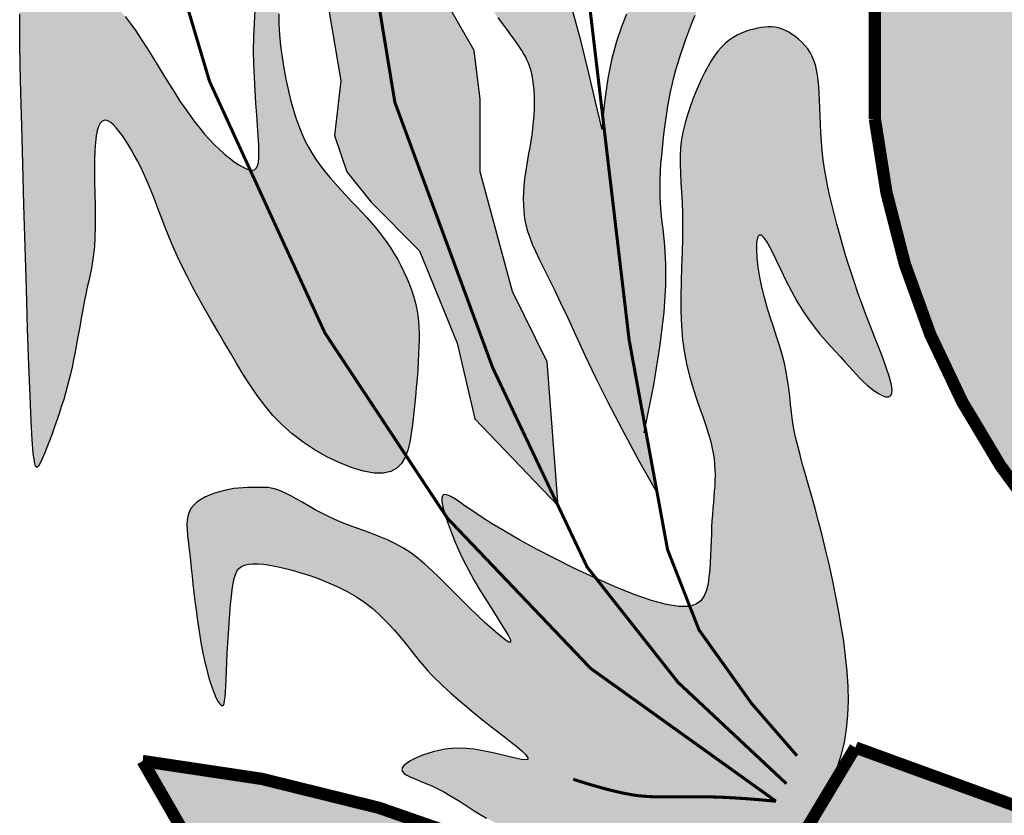
# Model space of a CAD drawing. Extents: x -100 to 5400, y -6673 to 2192.
# Drawn here: x 4602 to 4634, y -6062 to -6036 of the extents above; entities that cross this region are included whole.
import ezdxf

# ---------------------------------------------------------------- set-up
doc = ezdxf.new("R2010")
doc.units = 0
doc.header["$LTSCALE"] = 18
doc.header["$MEASUREMENT"] = 0
for name, color, linetype in [('CARIMBO TEXTO PROJ. LINHA VERDE', 255, 'Continuous'), ('LOGO CURITIBA', 255, 'Continuous'), ('TITULO', 130, 'Continuous')]:
    doc.layers.add(name, color=color, linetype=linetype)

# ---------------------------------------------------------------- blocks, each defined once
blk = doc.blocks.new('LOGO CURITIBA')
at = {"layer": 'LOGO CURITIBA'}
h = blk.add_hatch(color=10, dxfattribs=at)
h.paths.add_polyline_path([(518.94, -0.52, 0.001335), (517.77, 0.14), (271.48, 0.14, 0.002053), (269.69, -0.88), (269.69, -181.4, 0.871796), (518.94, -188.45)])
h.paths.add_polyline_path([(444.49, -90.19), (436.41, -92.33), (423.77, -93.3), (408.16, -91.88), (399.64, -90.82), (403.19, -224.52), (444.35, -227.71), (444.35, -233.39), (402.12, -233.39), (402.83, -239.77), (394.32, -239.77), (394.32, -232.68), (348.19, -232.68), (347.83, -228.07), (386.87, -222.75), (388.64, -89.4), (377.99, -90.82), (365.22, -91.17), (354.93, -91.88), (344.99, -91.53), (337.54, -90.47), (326.9, -86.21), (318.93, -79.12), (302.76, -79.12), (298.15, -77.34), (295.67, -73.44), (296.02, -69.19), (296.73, -66), (300.99, -63.16), (306.67, -62.45), (314.83, -62.09), (314.83, -62.8), (332.22, -62.8), (336.48, -63.51), (338.25, -65.64), (338.96, -68.83), (339.32, -73.44), (337.9, -76.28), (336.48, -78.05), (332.22, -79.12), (324.74, -79.12), (329.73, -83.73), (337.9, -87.63), (347.83, -88.69), (363.45, -88.69), (376.93, -87.27), (388.64, -85.5), (388.99, -83.02), (385.8, -83.37), (377.64, -84.08), (377.99, -84.08), (359.19, -84.79), (349.96, -84.44), (341.87, -81.55), (338.81, -77.61), (340.94, -75.98), (344.08, -78.3), (350.7, -81.08), (359.53, -81.32), (376.61, -80.97), (387.53, -79.46), (387.53, -76.56), (387.53, -74.43), (386.73, -74.12), (384.24, -70.22), (384.6, -65.96), (385.31, -62.77), (389.83, -59.75), (368.31, -59.75), (363.69, -57.98), (360.45, -54.32), (359.03, -57.15), (357.61, -58.93), (353.35, -59.99), (323.9, -59.99), (319.29, -58.22), (316.8, -54.32), (317.16, -50.06), (317.87, -46.87), (322.13, -44.03), (335.97, -43.68), (337.56, -43.68), (337.82, -40.57), (338.53, -37.38), (342.79, -34.54), (356.62, -34.18), (371.06, -34.18), (371.3, -31.31), (372.01, -28.12), (376.27, -25.28), (390.11, -24.93), (407.5, -24.93), (411.75, -25.64), (413.53, -27.77), (414.24, -30.96), (414.38, -32.8), (415.99, -32.76), (433.38, -32.76), (437.64, -33.47), (439.41, -35.6), (440.12, -38.79), (440.42, -42.73), (444.06, -42.73), (448.32, -43.44), (450.1, -45.57), (450.81, -48.76), (451.16, -53.37), (449.74, -56.2), (448.32, -57.98), (444.28, -58.99), (449, -58.87), (466.39, -58.87), (470.64, -59.57), (472.42, -61.7), (473.13, -64.89), (473.48, -69.5), (472.06, -72.34), (470.64, -74.12), (466.39, -75.18), (464.41, -75.18), (459.21, -82.36), (454.46, -85.21)], flags=16)
h.paths.add_polyline_path([(380.41, -76.01), (376.15, -77.08), (346.7, -77.08), (342.08, -75.3), (339.6, -71.4), (339.95, -67.15), (340.66, -63.96), (344.92, -61.12), (358.76, -60.76), (376.15, -60.76), (380.41, -61.47), (382.18, -63.6), (382.89, -66.79), (383.25, -71.4), (381.83, -74.24)], flags=16)
for points in [[(198.07, -103.65), (198.07, -92.86), (200.03, -86.98), (203.95, -87.96), (206.9, -92.86), (206.9, -87.96), (205.91, -83.06), (203.95, -79.13), (196.1, -80.12), (191.2, -82.08), (192.18, -79.13), (195.12, -72.27), (197.08, -67.37), (201.01, -69.33), (205.91, -74.23), (209.84, -79.13), (211.8, -74.23), (211.8, -68.35), (208.86, -61.48), (204.93, -55.6), (201.01, -52.66), (194.14, -50.7), (187.99, -57.27), (187.94, -43.68, -0.17552), (186.03, -41.94, -0.373282), (181.58, -44.15), (179.42, -60.5), (174.52, -55.6), (173.54, -46.77), (165.69, -47.76), (168.63, -48.74), (170.59, -56.58), (171.57, -64.43), (169.61, -77.17), (171.57, -86.98), (172.55, -92.86), (172.55, -103.65), (175.5, -111.49), (178.44, -119.34), (179.42, -123.26), (183.93, -129.85), (177.46, -134.05), (174.92, -144.2), (174.88, -145.9), (174.84, -146.89), (177.46, -155.62), (181.39, -163.47), (183.35, -175.23), (182.37, -184.06), (184.33, -189.94), (188.25, -194.85), (196.1, -202.69), (202.16, -217.65), (205.04, -229.85), (218.51, -243.94), (216.72, -220.67), (211.11, -209.29), (205.91, -189.94), (205.91, -178.17), (204.93, -170.33), (201.01, -163.47), (197.08, -155.62), (195.12, -147.78), (193.16, -137.97), (188.25, -130.13), (194.14, -123.26), (197.08, -119.34), (198.07, -112.47)], [(131.67, -177.19), (131.56, -172.78), (131.49, -169.26), (131.46, -166.52), (131.47, -164.45), (131.52, -162.93), (131.63, -161.84), (131.78, -161.08), (132, -160.52), (132.27, -160.08), (132.61, -159.72), (133.01, -159.43), (133.47, -159.22), (133.99, -159.06), (134.57, -158.96), (135.22, -158.91), (135.92, -158.89), (136.69, -158.91), (137.5, -158.96), (138.36, -159.05), (139.23, -159.18), (140.13, -159.35), (141.03, -159.58), (141.92, -159.86), (142.79, -160.2), (143.64, -160.6), (144.46, -161.07), (145.26, -161.62), (146.06, -162.26), (146.86, -163), (147.67, -163.85), (148.49, -164.82), (149.33, -165.92), (150.21, -167.15), (151.1, -168.48), (152.01, -169.9), (152.93, -171.37), (153.85, -172.87), (154.76, -174.35), (155.66, -175.8), (156.53, -177.19), (157.37, -178.5), (158.19, -179.71), (158.99, -180.85), (159.78, -181.91), (160.56, -182.91), (161.33, -183.84), (162.12, -184.71), (162.91, -185.53), (163.71, -186.3), (164.51, -187.02), (165.31, -187.67), (166.07, -188.25), (166.8, -188.74), (167.48, -189.14), (168.1, -189.43), (168.63, -189.62), (169.08, -189.67), (169.43, -189.6), (169.71, -189.37), (169.92, -188.98), (170.05, -188.42), (170.12, -187.66), (170.14, -186.7), (170.1, -185.53), (170.02, -184.13), (169.9, -182.53), (169.77, -180.76), (169.63, -178.85), (169.5, -176.82), (169.39, -174.7), (169.31, -172.53), (169.28, -170.33), (169.31, -168.12), (169.39, -165.93), (169.51, -163.74), (169.65, -161.57), (169.81, -159.42), (169.97, -157.3), (170.13, -155.21), (170.26, -153.17), (170.37, -151.17), (170.46, -149.23), (170.52, -147.34), (170.57, -145.53), (170.61, -143.79), (170.66, -142.14), (170.7, -140.58), (170.76, -139.11), (170.83, -137.76), (170.91, -136.53), (171.03, -135.45), (171.16, -134.52), (171.33, -133.77), (171.54, -133.21), (171.78, -132.86), (172.06, -132.74), (172.39, -132.86), (172.75, -133.21), (173.12, -133.77), (173.49, -134.54), (173.85, -135.49), (174.18, -136.6), (174.46, -137.87), (174.68, -139.28), (174.83, -140.81), (174.91, -142.43), (174.92, -144.14), (174.88, -145.9), (174.8, -147.69), (174.68, -149.48), (174.53, -151.26), (174.35, -153.01), (174.16, -154.69), (173.97, -156.34), (173.78, -157.95), (173.62, -159.54), (173.48, -161.14), (173.39, -162.75), (173.35, -164.39), (173.37, -166.08), (173.47, -167.82), (173.64, -169.6), (173.87, -171.4), (174.15, -173.19), (174.48, -174.95), (174.84, -176.65), (175.24, -178.28), (175.66, -179.81), (176.1, -181.22), (176.56, -182.53), (177.04, -183.74), (177.56, -184.88), (178.12, -185.95), (178.72, -186.98), (179.37, -187.98), (180.08, -188.96), (180.84, -189.94), (181.65, -190.92), (182.5, -191.89), (183.37, -192.84), (184.24, -193.78), (185.11, -194.71), (185.96, -195.61), (186.78, -196.48), (187.56, -197.32), (188.29, -198.15), (188.98, -198.96), (189.64, -199.77), (190.27, -200.59), (190.88, -201.42), (191.45, -202.28), (192.01, -203.18), (192.56, -204.12), (193.08, -205.1), (193.58, -206.1), (194.04, -207.12), (194.46, -208.15), (194.84, -209.18), (195.17, -210.19), (195.45, -211.19), (195.66, -212.16), (195.82, -213.11), (195.93, -214.06), (196, -215.03), (196.03, -216.03), (196.02, -217.07), (195.99, -218.18), (195.94, -219.36), (195.87, -220.63), (195.79, -221.97), (195.69, -223.38), (195.57, -224.84), (195.44, -226.32), (195.3, -227.82), (195.13, -229.32), (194.96, -230.8), (194.76, -232.25), (194.52, -233.63), (194.19, -234.92), (193.75, -236.07), (193.17, -237.05), (192.41, -237.83), (191.43, -238.38), (190.22, -238.65), (188.74, -238.62), (187.04, -238.32), (185.19, -237.76), (183.22, -236.99), (181.22, -236.03), (179.22, -234.9), (177.3, -233.64), (175.5, -232.27), (173.87, -230.82), (172.4, -229.31), (171.06, -227.73), (169.84, -226.1), (168.69, -224.43), (167.61, -222.71), (166.56, -220.97), (165.52, -219.2), (164.47, -217.41), (163.42, -215.62), (162.38, -213.83), (161.35, -212.05), (160.36, -210.28), (159.41, -208.53), (158.51, -206.82), (157.67, -205.14), (156.91, -203.51), (156.22, -201.93), (155.58, -200.39), (155, -198.91), (154.45, -197.48), (153.92, -196.11), (153.42, -194.79), (152.93, -193.54), (152.44, -192.34), (151.95, -191.21), (151.46, -190.13), (150.97, -189.1), (150.48, -188.14), (149.99, -187.22), (149.5, -186.35), (149.01, -185.53), (148.52, -184.76), (148.03, -184.04), (147.55, -183.4), (147.08, -182.83), (146.63, -182.36), (146.2, -181.99), (145.79, -181.74), (145.41, -181.61), (145.06, -181.62), (144.74, -181.78), (144.45, -182.1), (144.2, -182.59), (143.99, -183.26), (143.82, -184.14), (143.69, -185.21), (143.61, -186.51), (143.57, -188.03), (143.56, -189.72), (143.58, -191.53), (143.61, -193.42), (143.64, -195.31), (143.66, -197.17), (143.65, -198.94), (143.61, -200.57), (143.53, -202), (143.4, -203.28), (143.24, -204.44), (143.06, -205.51), (142.85, -206.53), (142.62, -207.55), (142.38, -208.6), (142.14, -209.72), (141.89, -210.93), (141.65, -212.23), (141.4, -213.58), (141.16, -214.97), (140.91, -216.36), (140.67, -217.74), (140.42, -219.07), (140.17, -220.34), (139.93, -221.52), (139.68, -222.63), (139.42, -223.69), (139.15, -224.71), (138.87, -225.72), (138.57, -226.73), (138.24, -227.76), (137.89, -228.84), (137.5, -229.97), (137.1, -231.13), (136.69, -232.29), (136.27, -233.42), (135.86, -234.48), (135.47, -235.46), (135.11, -236.31), (134.78, -237.01), (134.49, -237.51), (134.25, -237.72), (134.03, -237.5), (133.84, -236.77), (133.66, -235.38), (133.49, -233.24), (133.32, -230.23), (133.14, -226.22), (132.95, -221.18), (132.75, -215.3), (132.55, -208.84), (132.35, -202.08), (132.15, -195.26), (131.97, -188.67), (131.81, -182.56)], [(264.26, -263.3), (263.82, -260.79), (263.34, -258.28), (262.83, -255.8), (262.29, -253.35), (261.73, -250.97), (261.17, -248.66), (260.6, -246.45), (260.04, -244.37), (259.5, -242.41), (258.98, -240.58), (258.48, -238.86), (258.02, -237.24), (257.6, -235.7), (257.22, -234.23), (256.88, -232.82), (256.61, -231.45), (256.39, -230.12), (256.22, -228.81), (256.07, -227.51), (255.93, -226.21), (255.77, -224.91), (255.59, -223.59), (255.36, -222.25), (255.07, -220.88), (254.7, -219.47), (254.27, -218.02), (253.79, -216.53), (253.29, -215), (252.78, -213.45), (252.29, -211.86), (251.83, -210.24), (251.43, -208.6), (251.1, -206.95), (250.85, -205.33), (250.69, -203.82), (250.61, -202.48), (250.63, -201.38), (250.75, -200.57), (250.97, -200.13), (251.31, -200.12), (251.76, -200.58), (252.31, -201.46), (252.96, -202.67), (253.68, -204.13), (254.47, -205.76), (255.31, -207.48), (256.19, -209.2), (257.1, -210.86), (258.03, -212.38), (258.96, -213.76), (259.89, -215.01), (260.8, -216.15), (261.69, -217.19), (262.55, -218.15), (263.37, -219.03), (264.13, -219.85), (264.84, -220.62), (265.5, -221.35), (266.12, -222.04), (266.71, -222.69), (267.28, -223.3), (267.86, -223.87), (268.44, -224.41), (269.04, -224.92), (269.66, -225.39), (270.29, -225.79), (270.89, -226.1), (271.43, -226.29), (271.89, -226.31), (272.23, -226.13), (272.44, -225.74), (272.47, -225.08), (272.32, -224.14), (271.99, -222.96), (271.53, -221.57), (270.96, -220.01), (270.31, -218.34), (269.62, -216.58), (268.91, -214.78), (268.22, -212.99), (267.57, -211.23), (266.96, -209.52), (266.39, -207.84), (265.85, -206.2), (265.34, -204.59), (264.86, -203.01), (264.41, -201.45), (263.97, -199.91), (263.55, -198.39), (263.15, -196.88), (262.77, -195.38), (262.42, -193.88), (262.09, -192.4), (261.81, -190.93), (261.56, -189.45), (261.35, -187.98), (261.19, -186.51), (261.07, -185.05), (260.97, -183.62), (260.9, -182.22), (260.85, -180.87), (260.8, -179.57), (260.75, -178.34), (260.7, -177.19), (260.63, -176.14), (260.54, -175.16), (260.42, -174.26), (260.27, -173.44), (260.08, -172.67), (259.85, -171.95), (259.56, -171.29), (259.23, -170.66), (258.83, -170.06), (258.38, -169.5), (257.89, -168.97), (257.37, -168.49), (256.82, -168.06), (256.26, -167.67), (255.7, -167.34), (255.14, -167.06), (254.59, -166.85), (254.06, -166.69), (253.53, -166.58), (252.99, -166.53), (252.45, -166.52), (251.9, -166.56), (251.32, -166.63), (250.72, -166.73), (250.1, -166.87), (249.45, -167.05), (248.78, -167.27), (248.11, -167.53), (247.43, -167.85), (246.77, -168.23), (246.12, -168.67), (245.49, -169.19), (244.89, -169.78), (244.32, -170.44), (243.77, -171.18), (243.24, -171.98), (242.73, -172.86), (242.22, -173.81), (241.73, -174.81), (241.24, -175.89), (240.75, -177.02), (240.27, -178.21), (239.82, -179.44), (239.4, -180.71), (239.02, -182.01), (238.71, -183.33), (238.46, -184.67), (238.29, -186.02), (238.21, -187.37), (238.21, -188.74), (238.25, -190.16), (238.34, -191.64), (238.43, -193.2), (238.52, -194.87), (238.59, -196.66), (238.62, -198.6), (238.59, -200.7), (238.53, -202.94), (238.45, -205.27), (238.38, -207.65), (238.33, -210.07), (238.35, -212.46), (238.43, -214.81), (238.62, -217.07), (238.92, -219.22), (239.32, -221.24), (239.8, -223.15), (240.32, -224.94), (240.86, -226.61), (241.4, -228.17), (241.92, -229.62), (242.38, -230.96), (242.77, -232.2), (243.1, -233.34), (243.35, -234.4), (243.55, -235.4), (243.69, -236.34), (243.79, -237.24), (243.84, -238.11), (243.85, -238.97), (243.84, -239.83), (243.8, -240.7), (243.74, -241.57), (243.67, -242.47), (243.59, -243.38), (243.51, -244.33), (243.43, -245.31), (243.36, -246.33), (243.31, -247.39), (243.26, -248.49), (243.22, -249.62), (243.18, -250.77), (243.13, -251.93), (243.07, -253.1), (242.99, -254.25), (242.88, -255.4), (242.73, -256.51), (242.5, -257.56), (242.12, -258.49), (241.54, -259.27), (240.7, -259.84), (239.54, -260.17), (238, -260.2), (236.03, -259.89), (233.59, -259.22), (230.78, -258.23), (227.69, -256.99), (224.45, -255.57), (221.16, -254.03), (217.94, -252.43), (214.89, -250.85), (212.13, -249.35), (209.75, -247.98), (207.73, -246.76), (206.03, -245.68), (204.63, -244.74), (203.48, -243.95), (202.54, -243.29), (201.78, -242.78), (201.17, -242.4), (200.67, -242.17), (200.28, -242.07), (199.99, -242.12), (199.8, -242.32), (199.71, -242.68), (199.72, -243.19), (199.83, -243.86), (200.03, -244.69), (200.32, -245.69), (200.7, -246.84), (201.18, -248.13), (201.74, -249.53), (202.4, -251.04), (203.16, -252.62), (204, -254.27), (204.93, -255.97), (205.95, -257.69), (207, -259.39), (208.03, -261.01), (208.98, -262.49), (209.79, -263.78), (210.41, -264.82), (210.77, -265.56), (210.82, -265.94), (210.52, -265.93), (209.91, -265.56), (209.05, -264.89), (207.98, -263.98), (206.77, -262.88), (205.46, -261.66), (204.12, -260.37), (202.81, -259.07), (201.56, -257.81), (200.36, -256.6), (199.21, -255.45), (198.09, -254.36), (196.97, -253.33), (195.84, -252.39), (194.69, -251.52), (193.49, -250.74), (192.23, -250.05), (190.93, -249.43), (189.59, -248.87), (188.23, -248.35), (186.87, -247.85), (185.51, -247.36), (184.17, -246.86), (182.86, -246.33), (181.59, -245.75), (180.38, -245.15), (179.23, -244.54), (178.13, -243.94), (177.11, -243.35), (176.16, -242.81), (175.3, -242.32), (174.52, -241.91), (173.82, -241.59), (173.21, -241.35), (172.65, -241.17), (172.13, -241.06), (171.63, -240.98), (171.14, -240.95), (170.63, -240.94), (170.1, -240.93), (169.53, -240.93), (168.91, -240.94), (168.26, -240.96), (167.57, -240.99), (166.85, -241.05), (166.1, -241.14), (165.33, -241.26), (164.54, -241.42), (163.74, -241.63), (162.94, -241.88), (162.16, -242.18), (161.41, -242.53), (160.72, -242.92), (160.1, -243.35), (159.57, -243.84), (159.14, -244.37), (158.84, -244.94), (158.63, -245.57), (158.52, -246.24), (158.49, -246.98), (158.52, -247.78), (158.59, -248.64), (158.7, -249.57), (158.82, -250.58), (158.94, -251.65), (159.07, -252.8), (159.19, -254.01), (159.33, -255.27), (159.47, -256.58), (159.62, -257.93), (159.79, -259.31), (159.96, -260.71), (160.15, -262.12), (160.36, -263.54), (160.58, -264.95), (160.82, -266.33), (161.07, -267.67), (161.34, -268.96), (161.63, -270.18), (161.92, -271.33), (162.24, -272.39), (162.56, -273.34), (162.88, -274.18), (163.19, -274.89), (163.49, -275.46), (163.76, -275.88), (164.01, -276.14), (164.21, -276.23), (164.38, -276.14), (164.5, -275.87), (164.59, -275.42), (164.66, -274.8), (164.72, -274.02), (164.77, -273.06), (164.81, -271.95), (164.87, -270.68), (164.94, -269.26), (165.02, -267.73), (165.11, -266.13), (165.22, -264.51), (165.33, -262.9), (165.44, -261.35), (165.56, -259.89), (165.69, -258.58), (165.81, -257.45), (165.95, -256.48), (166.11, -255.67), (166.32, -255.01), (166.58, -254.47), (166.9, -254.06), (167.31, -253.74), (167.81, -253.52), (168.42, -253.37), (169.13, -253.3), (169.94, -253.3), (170.86, -253.37), (171.87, -253.52), (172.99, -253.72), (174.2, -254), (175.5, -254.33), (176.89, -254.73), (178.35, -255.2), (179.86, -255.73), (181.39, -256.34), (182.91, -257.02), (184.42, -257.78), (185.88, -258.63), (187.27, -259.56), (188.58, -260.59), (189.79, -261.68), (190.92, -262.81), (191.97, -263.96), (192.95, -265.1), (193.85, -266.21), (194.68, -267.26), (195.45, -268.23), (196.16, -269.1), (196.82, -269.87), (197.44, -270.58), (198.04, -271.23), (198.64, -271.84), (199.24, -272.43), (199.86, -273.02), (200.52, -273.62), (201.22, -274.25), (201.96, -274.91), (202.76, -275.6), (203.61, -276.32), (204.51, -277.07), (205.46, -277.85), (206.48, -278.66), (207.55, -279.5), (208.68, -280.37), (209.81, -281.24), (210.89, -282.09), (211.86, -282.87), (212.68, -283.58), (213.28, -284.17), (213.6, -284.62), (213.6, -284.9), (213.24, -284.99), (212.55, -284.92), (211.59, -284.72), (210.43, -284.45), (209.13, -284.12), (207.74, -283.79), (206.32, -283.49), (204.93, -283.26), (203.63, -283.13), (202.41, -283.09), (201.27, -283.14), (200.21, -283.26), (199.22, -283.44), (198.29, -283.68), (197.41, -283.95), (196.59, -284.24), (195.82, -284.56), (195.12, -284.88), (194.5, -285.21), (193.98, -285.55), (193.58, -285.89), (193.33, -286.22), (193.24, -286.54), (193.32, -286.86), (193.6, -287.16), (194.06, -287.45), (194.66, -287.75), (195.39, -288.06), (196.22, -288.4), (197.12, -288.77), (198.07, -289.17), (199.05, -289.64), (200.03, -290.15), (201.01, -290.72), (201.99, -291.32), (202.97, -291.94), (203.95, -292.57), (204.93, -293.2), (205.91, -293.8), (206.9, -294.38), (207.88, -294.91), (208.86, -295.4), (209.86, -295.86), (210.86, -296.3), (211.88, -296.72), (212.92, -297.13), (213.98, -297.55), (215.07, -297.97), (216.19, -298.41), (217.33, -298.85), (218.48, -299.29), (219.63, -299.73), (220.78, -300.15), (221.9, -300.55), (223, -300.91), (224.07, -301.24), (225.09, -301.52), (226.07, -301.77), (227.03, -301.98), (227.97, -302.16), (228.9, -302.32), (229.84, -302.46), (230.79, -302.59), (231.75, -302.71), (232.75, -302.83), (233.76, -302.95), (234.79, -303.07), (235.82, -303.18), (236.84, -303.28), (237.85, -303.38), (238.82, -303.46), (239.77, -303.53), (240.66, -303.58), (241.52, -303.62), (242.34, -303.63), (243.14, -303.63), (243.91, -303.6), (244.66, -303.55), (245.41, -303.47), (246.14, -303.36), (246.88, -303.23), (247.62, -303.06), (248.35, -302.86), (249.08, -302.62), (249.82, -302.36), (250.55, -302.06), (251.28, -301.73), (252, -301.37), (252.73, -300.97), (253.46, -300.51), (254.2, -300), (254.95, -299.4), (255.73, -298.7), (256.54, -297.88), (257.38, -296.94), (258.26, -295.84), (259.19, -294.59), (260.13, -293.18), (261.08, -291.64), (261.98, -289.96), (262.84, -288.16), (263.6, -286.26), (264.26, -284.25), (264.78, -282.16), (265.13, -279.99), (265.34, -277.76), (265.42, -275.46), (265.37, -273.1), (265.22, -270.71), (264.97, -268.27), (264.65, -265.8)]]:
    blk.add_hatch(color=80, dxfattribs=at).paths.add_polyline_path(points)
h = blk.add_hatch(color=80, dxfattribs=at)
h.paths.add_polyline_path([(238.13, -148.1), (238.92, -146.65), (239.7, -145.21), (240.48, -143.78), (241.26, -142.34), (242.04, -140.89), (242.85, -139.42), (243.66, -137.9), (244.51, -136.34), (245.38, -134.72), (246.27, -133.08), (247.15, -131.47), (248.02, -129.92), (248.87, -128.48), (250.09, -126.49), (251.38, -124.79), (252.56, -123.96), (253.3, -124.84), (253.73, -126.29), (254.1, -128.47), (254.34, -131.05), (254.42, -133.82), (254.26, -136.56), (253.83, -139), (253.11, -141.27), (252.14, -143.43), (250.98, -145.59), (249.86, -147.49), (249.13, -148.72), (248.37, -149.98), (247.6, -151.27), (246.81, -152.58), (246.03, -153.91), (245.26, -155.25), (244.51, -156.6), (243.79, -157.95), (243.1, -159.3), (242.44, -160.64), (241.81, -161.97), (241.21, -163.3), (240.65, -164.62), (240.11, -165.93), (239.6, -167.22), (239.13, -168.5), (238.68, -169.77), (238.27, -171.02), (237.89, -172.25), (237.53, -173.47), (237.21, -174.67), (236.92, -175.86), (236.66, -177.03), (236.43, -178.19), (236.22, -179.33), (236.04, -180.47), (235.88, -181.61), (235.74, -182.74), (235.6, -183.88), (235.47, -185.03), (235.35, -186.18), (235.23, -187.36), (235.12, -188.57), (235.03, -189.83), (234.97, -191.17), (234.96, -192.6), (234.99, -194.14), (235.09, -195.8), (235.27, -197.62), (235.51, -199.63), (235.75, -201.98), (235.91, -204.81), (235.89, -208.31), (235.62, -212.62), (235, -217.92), (233.96, -224.36), (232.57, -231.29), (229.97, -217.1), (225.72, -181.19), (225.97, -178.65), (226.53, -174.87), (227.18, -171.65), (227.92, -168.9), (228.72, -166.53), (229.57, -164.46), (230.45, -162.6), (231.34, -160.85), (232.23, -159.15), (233.11, -157.48), (233.97, -155.84), (234.83, -154.23), (235.67, -152.65), (236.51, -151.11), (237.33, -149.59)])
h.paths.add_polyline_path([(225.72, -181.19), (225.54, -183.08), (224.5, -178.61), (223.58, -174.72), (222.77, -171.36), (222.03, -168.45), (221.37, -165.94), (220.74, -163.77), (220.15, -161.88), (219.57, -160.2), (218.98, -158.68), (218.39, -157.29), (217.78, -156.02), (217.17, -154.84), (216.54, -153.75), (215.9, -152.7), (215.25, -151.7), (214.58, -150.72), (213.9, -149.74), (213.22, -148.76), (212.1, -147.16), (210.85, -145.26), (209.73, -143.34), (208.87, -141.52), (208.27, -139.99), (207.92, -139.09), (207.59, -138.25), (207.26, -137.47), (206.92, -136.78), (206.57, -136.17), (206.19, -135.68), (205.78, -135.29), (205.37, -135.04), (204.95, -134.91), (204.55, -134.92), (204.15, -135.07), (203.79, -135.38), (203.46, -135.85), (203.18, -136.48), (202.94, -137.25), (202.73, -138.14), (202.56, -139.11), (202.42, -140.15), (202.31, -141.22), (202.22, -142.3), (202.15, -143.36), (202.1, -144.38), (202.06, -145.37), (202.05, -146.32), (202.05, -147.25), (202.08, -148.16), (202.13, -149.06), (202.21, -149.97), (202.32, -150.88), (202.46, -151.81), (202.63, -152.75), (202.84, -153.7), (203.09, -154.66), (203.39, -155.63), (203.74, -156.6), (204.15, -157.58), (204.61, -158.56), (205.13, -159.54), (205.69, -160.51), (206.29, -161.47), (206.92, -162.4), (207.55, -163.31), (208.17, -164.17), (208.78, -164.99), (209.35, -165.75), (210.22, -166.91), (211.31, -168.39), (212.35, -169.89), (213.26, -171.39), (213.96, -172.99), (214.37, -174.67), (214.58, -176.32), (214.67, -178.23), (214.64, -180.29), (214.49, -182.39), (214.23, -184.36), (213.95, -185.99), (213.76, -187), (213.58, -188.01), (213.41, -189.03), (213.25, -190.05), (213.11, -191.09), (213, -192.14), (212.93, -193.2), (212.91, -194.26), (212.93, -195.34), (213, -196.41), (213.13, -197.48), (213.33, -198.54), (213.6, -199.58), (213.95, -200.63), (214.37, -201.7), (214.89, -202.84), (215.5, -204.09), (216.2, -205.51), (217, -207.12), (217.92, -208.98), (218.94, -211.14), (220.09, -213.61), (221.4, -216.44), (222.89, -219.64), (224.61, -223.22), (226.6, -227.22), (228.88, -231.63), (231.5, -236.49), (234.5, -241.81), (229.97, -217.1)])
h = blk.add_hatch(color=10, dxfattribs=at)
h.paths.add_polyline_path([(286.82, -354.78, 0.188346), (151.34, -285.16), (163.96, -307.09), (140.37, -326.28, -0.208547), (261.04, -398.64)])
h.paths.add_polyline_path([(252.46, -354.54), (252.42, -354.55), (247.69, -350.55)], flags=17)
h.paths.add_polyline_path([(516.65, -282.42, -0.200246), (266.53, -282.97), (245.14, -318.6, 0.143667), (434.02, -349.46, -0.160847), (438.96, -348.81, 0.076516), (538.04, -319.15)])
h.paths.add_polyline_path([(443.63, -313.38), (454.64, -311.8), (457.48, -313.31), (458.69, -316.72), (457.89, -321.13), (455.41, -323.87), (460.09, -324.88), (462.24, -328.15), (462.57, -332.17), (462.47, -334.54), (447.29, -337.55)], flags=16)
h.paths.add_polyline_path([(473.09, -308.66), (482.06, -320.82), (472.95, -324.03)], flags=16)
h.paths.add_polyline_path([(619.22, -307.64), (632.93, -284.07, 0.097883), (566.29, -301.86), (566, -302.47), (565.48, -302.88), (564.81, -302.6, 0.119806), (500.74, -356.98), (525.97, -394.8, -0.225283), (648.84, -327.92)])
h.paths.add_polyline_path([(604.84, -312.16), (604.83, -312.2), (599.11, -314.56)], flags=16)
h.paths.add_polyline_path([(462.24, -328.15), (460.09, -324.88), (455.41, -323.87), (457.89, -321.13), (458.69, -316.72), (457.48, -313.31), (454.64, -311.8), (443.63, -313.38), (447.29, -337.55), (462.47, -334.54), (462.57, -332.17)], flags=16)
h.paths.add_polyline_path([(473.09, -308.66), (472.95, -324.03), (482.06, -320.82)], flags=16)
at = {"layer": 'LOGO CURITIBA', "color": 2, "const_width": 1.99}
for points in [[(269.69, -181.4), (269.69, 0.14), (518.94, 0.14), (518.94, -188.45, -0.871796)], [(516.65, -282.42, -0.200246), (266.53, -282.97), (245.14, -318.6, 0.226478), (538.04, -319.15)], [(261.04, -398.64, 0.208547), (140.37, -326.28), (163.96, -307.09), (151.34, -285.16, -0.188346), (286.82, -354.78)]]:
    blk.add_lwpolyline(points, format="xyb", close=True, dxfattribs=at)
at = {"layer": 'LOGO CURITIBA', "color": 2}
for points in [[(181.39, -163.47), (183.35, -175.23), (182.37, -184.06), (184.33, -189.94), (188.25, -194.85), (196.1, -202.69), (202.16, -217.65), (205.04, -229.85), (218.51, -243.94), (216.72, -220.67), (211.11, -209.29), (205.91, -189.94), (205.91, -178.17), (204.93, -170.33), (201.01, -163.47)], [(232.41, -232.11), (233.96, -224.36), (235, -217.92), (235.62, -212.62), (235.89, -208.31), (235.91, -204.81), (235.75, -201.98), (235.51, -199.63), (235.27, -197.62), (235.09, -195.8), (234.99, -194.14), (234.96, -192.6), (234.97, -191.17), (235.03, -189.83), (235.12, -188.57), (235.23, -187.36), (235.35, -186.18), (235.47, -185.03), (235.6, -183.88), (235.74, -182.74), (235.88, -181.61), (236.04, -180.47), (236.22, -179.33), (236.43, -178.19), (236.66, -177.03), (236.92, -175.86), (237.21, -174.67), (237.53, -173.47), (237.89, -172.25), (238.27, -171.02), (238.68, -169.77), (239.13, -168.5), (239.6, -167.22), (240.11, -165.93), (240.65, -164.62)], [(229.57, -164.46), (228.72, -166.53), (227.92, -168.9), (227.18, -171.65), (226.53, -174.87), (225.97, -178.65), (225.54, -183.08)], [(148.49, -164.82), (149.33, -165.92), (150.21, -167.15), (151.1, -168.48), (152.01, -169.9), (152.93, -171.37), (153.85, -172.87), (154.76, -174.35), (155.66, -175.8), (156.53, -177.19), (157.37, -178.5), (158.19, -179.71), (158.99, -180.85), (159.78, -181.91), (160.56, -182.91), (161.33, -183.84), (162.12, -184.71), (162.91, -185.53), (163.71, -186.3), (164.51, -187.02), (165.31, -187.67), (166.07, -188.25), (166.8, -188.74), (167.48, -189.14), (168.1, -189.43), (168.63, -189.62), (169.08, -189.67), (169.43, -189.6), (169.71, -189.37), (169.92, -188.98), (170.05, -188.42), (170.12, -187.66), (170.14, -186.7), (170.1, -185.53), (170.02, -184.13), (169.9, -182.53), (169.77, -180.76), (169.63, -178.85), (169.5, -176.82), (169.39, -174.7), (169.31, -172.53), (169.28, -170.33), (169.31, -168.12), (169.39, -165.93), (169.51, -163.74)], [(173.35, -164.39), (173.37, -166.08), (173.47, -167.82), (173.64, -169.6), (173.87, -171.4), (174.15, -173.19), (174.48, -174.95), (174.84, -176.65), (175.24, -178.28), (175.66, -179.81), (176.1, -181.22), (176.56, -182.53), (177.04, -183.74), (177.56, -184.88), (178.12, -185.95), (178.72, -186.98), (179.37, -187.98), (180.08, -188.96), (180.84, -189.94), (181.65, -190.92), (182.5, -191.89), (183.37, -192.84), (184.24, -193.78), (185.11, -194.71), (185.96, -195.61), (186.78, -196.48), (187.56, -197.32), (188.29, -198.15), (188.98, -198.96), (189.64, -199.77), (190.27, -200.59), (190.88, -201.42), (191.45, -202.28), (192.01, -203.18), (192.56, -204.12), (193.08, -205.1), (193.58, -206.1), (194.04, -207.12), (194.46, -208.15), (194.84, -209.18), (195.17, -210.19), (195.45, -211.19), (195.66, -212.16), (195.82, -213.11), (195.93, -214.06), (196, -215.03), (196.03, -216.03), (196.02, -217.07), (195.99, -218.18), (195.94, -219.36), (195.87, -220.63), (195.79, -221.97), (195.69, -223.38), (195.57, -224.84), (195.44, -226.32), (195.3, -227.82), (195.13, -229.32), (194.96, -230.8), (194.76, -232.25), (194.52, -233.63), (194.19, -234.92), (193.75, -236.07), (193.17, -237.05), (192.41, -237.83), (191.43, -238.38), (190.22, -238.65), (188.74, -238.62), (187.04, -238.32), (185.19, -237.76), (183.22, -236.99), (181.22, -236.03), (179.22, -234.9), (177.3, -233.64), (175.5, -232.27), (173.87, -230.82), (172.4, -229.31), (171.06, -227.73), (169.84, -226.1), (168.69, -224.43), (167.61, -222.71), (166.56, -220.97), (165.52, -219.2), (164.47, -217.41), (163.42, -215.62), (162.38, -213.83), (161.35, -212.05), (160.36, -210.28), (159.41, -208.53), (158.51, -206.82), (157.67, -205.14), (156.91, -203.51), (156.22, -201.93), (155.58, -200.39), (155, -198.91), (154.45, -197.48), (153.92, -196.11), (153.42, -194.79), (152.93, -193.54), (152.44, -192.34), (151.95, -191.21), (151.46, -190.13), (150.97, -189.1), (150.48, -188.14), (149.99, -187.22), (149.5, -186.35), (149.01, -185.53), (148.52, -184.76), (148.03, -184.04), (147.55, -183.4), (147.08, -182.83), (146.63, -182.36), (146.2, -181.99), (145.79, -181.74), (145.41, -181.61), (145.06, -181.62), (144.74, -181.78), (144.45, -182.1), (144.2, -182.59), (143.99, -183.26), (143.82, -184.14), (143.69, -185.21), (143.61, -186.51), (143.57, -188.03), (143.56, -189.72), (143.58, -191.53), (143.61, -193.42), (143.64, -195.31), (143.66, -197.17), (143.65, -198.94), (143.61, -200.57), (143.53, -202), (143.4, -203.28), (143.24, -204.44), (143.06, -205.51), (142.85, -206.53), (142.62, -207.55), (142.38, -208.6), (142.14, -209.72), (141.89, -210.93), (141.65, -212.23), (141.4, -213.58), (141.16, -214.97), (140.91, -216.36), (140.67, -217.74), (140.42, -219.07), (140.17, -220.34), (139.93, -221.52), (139.68, -222.63), (139.42, -223.69), (139.15, -224.71), (138.87, -225.72), (138.57, -226.73), (138.24, -227.76), (137.89, -228.84), (137.5, -229.97), (137.1, -231.13), (136.69, -232.29), (136.27, -233.42), (135.86, -234.48), (135.47, -235.46), (135.11, -236.31), (134.78, -237.01), (134.49, -237.51), (134.25, -237.72), (134.03, -237.5), (133.84, -236.77), (133.66, -235.38), (133.49, -233.24), (133.32, -230.23), (133.14, -226.22), (132.95, -221.18), (132.75, -215.3), (132.55, -208.84), (132.35, -202.08), (132.15, -195.26), (131.97, -188.67), (131.81, -182.56), (131.67, -177.19), (131.56, -172.78), (131.49, -169.26), (131.46, -166.52), (131.47, -164.45)], [(234.5, -241.81), (231.5, -236.49), (228.88, -231.63), (226.6, -227.22), (224.61, -223.22), (222.89, -219.64), (221.4, -216.44), (220.09, -213.61), (218.94, -211.14), (217.92, -208.98), (217, -207.12), (216.2, -205.51), (215.5, -204.09), (214.89, -202.84), (214.37, -201.7), (213.95, -200.63), (213.6, -199.58), (213.33, -198.54), (213.13, -197.48), (213, -196.41), (212.93, -195.34), (212.91, -194.26), (212.93, -193.2), (213, -192.14), (213.11, -191.09), (213.25, -190.05), (213.41, -189.03), (213.58, -188.01), (213.76, -187), (213.95, -185.99), (214.12, -184.97), (214.28, -183.95), (214.42, -182.91), (214.53, -181.87), (214.6, -180.82), (214.65, -179.77), (214.66, -178.75), (214.65, -177.75), (214.6, -176.8), (214.53, -175.9), (214.42, -175.07), (214.28, -174.31), (214.11, -173.62), (213.92, -172.98), (213.7, -172.39), (213.46, -171.84), (213.2, -171.32), (212.92, -170.82), (212.62, -170.33), (212.3, -169.84), (211.97, -169.34), (211.61, -168.82), (211.23, -168.29), (210.82, -167.72), (210.37, -167.11), (209.88, -166.46), (209.35, -165.75), (208.78, -164.99)], [(220.74, -163.77), (221.37, -165.94), (222.03, -168.45), (222.77, -171.36), (223.58, -174.72), (224.5, -178.61), (225.54, -183.08)], [(259.19, -294.59), (260.13, -293.18), (261.08, -291.64), (261.98, -289.96), (262.84, -288.16), (263.6, -286.26), (264.26, -284.25), (264.78, -282.16), (265.13, -279.99), (265.34, -277.76), (265.42, -275.46), (265.37, -273.1), (265.22, -270.71), (264.97, -268.27), (264.65, -265.8), (264.26, -263.3), (263.82, -260.79), (263.34, -258.28), (262.83, -255.8), (262.29, -253.35), (261.73, -250.97), (261.17, -248.66), (260.6, -246.45), (260.04, -244.37), (259.5, -242.41), (258.98, -240.58), (258.48, -238.86), (258.02, -237.24), (257.6, -235.7), (257.22, -234.23), (256.88, -232.82), (256.61, -231.45), (256.39, -230.12), (256.22, -228.81), (256.07, -227.51), (255.93, -226.21), (255.77, -224.91), (255.59, -223.59), (255.36, -222.25), (255.07, -220.88), (254.7, -219.47), (254.27, -218.02), (253.79, -216.53), (253.29, -215), (252.78, -213.45), (252.29, -211.86), (251.83, -210.24), (251.43, -208.6), (251.1, -206.95), (250.85, -205.33), (250.69, -203.82), (250.61, -202.48), (250.63, -201.38), (250.75, -200.57), (250.97, -200.13), (251.31, -200.12), (251.76, -200.58), (252.31, -201.46), (252.96, -202.67), (253.68, -204.13), (254.47, -205.76), (255.31, -207.48), (256.19, -209.2), (257.1, -210.86), (258.03, -212.38), (258.96, -213.76), (259.89, -215.01), (260.8, -216.15), (261.69, -217.19), (262.55, -218.15), (263.37, -219.03), (264.13, -219.85), (264.84, -220.62), (265.5, -221.35), (266.12, -222.04), (266.71, -222.69), (267.28, -223.3), (267.86, -223.87), (268.44, -224.41), (269.04, -224.92), (269.66, -225.39), (270.29, -225.79), (270.89, -226.1), (271.43, -226.29), (271.89, -226.31), (272.23, -226.13), (272.44, -225.74), (272.47, -225.08), (272.32, -224.14), (271.99, -222.96), (271.53, -221.57), (270.96, -220.01), (270.31, -218.34), (269.62, -216.58), (268.91, -214.78), (268.22, -212.99), (267.57, -211.23), (266.96, -209.52), (266.39, -207.84), (265.85, -206.2), (265.34, -204.59), (264.86, -203.01), (264.41, -201.45), (263.97, -199.91), (263.55, -198.39), (263.15, -196.88), (262.77, -195.38), (262.42, -193.88), (262.09, -192.4), (261.81, -190.93), (261.56, -189.45), (261.35, -187.98), (261.19, -186.51), (261.07, -185.05), (260.97, -183.62), (260.9, -182.22), (260.85, -180.87), (260.8, -179.57), (260.75, -178.34), (260.7, -177.19), (260.63, -176.14), (260.54, -175.16), (260.42, -174.26), (260.27, -173.44), (260.08, -172.67), (259.85, -171.95), (259.56, -171.29), (259.23, -170.66), (258.83, -170.06), (258.38, -169.5), (257.89, -168.97), (257.37, -168.49), (256.82, -168.06), (256.26, -167.67), (255.7, -167.34), (255.14, -167.06), (254.59, -166.85), (254.06, -166.69), (253.53, -166.58), (252.99, -166.53), (252.45, -166.52), (251.9, -166.56), (251.32, -166.63), (250.72, -166.73), (250.1, -166.87), (249.45, -167.05), (248.78, -167.27), (248.11, -167.53), (247.43, -167.85), (246.77, -168.23), (246.12, -168.67), (245.49, -169.19), (244.89, -169.78), (244.32, -170.44), (243.77, -171.18), (243.24, -171.98), (242.73, -172.86), (242.22, -173.81), (241.73, -174.81), (241.24, -175.89), (240.75, -177.02), (240.27, -178.21), (239.82, -179.44), (239.4, -180.71), (239.02, -182.01), (238.71, -183.33), (238.46, -184.67), (238.29, -186.02), (238.21, -187.37), (238.21, -188.74), (238.25, -190.16), (238.34, -191.64), (238.43, -193.2), (238.52, -194.87), (238.59, -196.66), (238.62, -198.6), (238.59, -200.7), (238.53, -202.94), (238.45, -205.27), (238.38, -207.65), (238.33, -210.07), (238.35, -212.46), (238.43, -214.81), (238.62, -217.07), (238.92, -219.22), (239.32, -221.24), (239.8, -223.15), (240.32, -224.94), (240.86, -226.61), (241.4, -228.17), (241.92, -229.62), (242.38, -230.96), (242.77, -232.2), (243.1, -233.34), (243.35, -234.4), (243.55, -235.4), (243.69, -236.34), (243.79, -237.24), (243.84, -238.11), (243.85, -238.97), (243.84, -239.83), (243.8, -240.7), (243.74, -241.57), (243.67, -242.47), (243.59, -243.38), (243.51, -244.33), (243.43, -245.31), (243.36, -246.33), (243.31, -247.39), (243.26, -248.49), (243.22, -249.62), (243.18, -250.77), (243.13, -251.93), (243.07, -253.1), (242.99, -254.25), (242.88, -255.4), (242.73, -256.51), (242.5, -257.56), (242.12, -258.49), (241.54, -259.27), (240.7, -259.84), (239.54, -260.17), (238, -260.2), (236.03, -259.89), (233.59, -259.22), (230.78, -258.23), (227.69, -256.99), (224.45, -255.57), (221.16, -254.03), (217.94, -252.43), (214.89, -250.85), (212.13, -249.35), (209.75, -247.98), (207.73, -246.76), (206.03, -245.68), (204.63, -244.74), (203.48, -243.95), (202.54, -243.29), (201.78, -242.78), (201.17, -242.4), (200.67, -242.17), (200.28, -242.07), (199.99, -242.12), (199.8, -242.32), (199.71, -242.68), (199.72, -243.19), (199.83, -243.86), (200.03, -244.69), (200.32, -245.69), (200.7, -246.84), (201.18, -248.13), (201.74, -249.53), (202.4, -251.04), (203.16, -252.62), (204, -254.27), (204.93, -255.97), (205.95, -257.69), (207, -259.39), (208.03, -261.01), (208.98, -262.49), (209.79, -263.78), (210.41, -264.82), (210.77, -265.56), (210.82, -265.94), (210.52, -265.93), (209.91, -265.56), (209.05, -264.89), (207.98, -263.98), (206.77, -262.88), (205.46, -261.66), (204.12, -260.37), (202.81, -259.07), (201.56, -257.81), (200.36, -256.6), (199.21, -255.45), (198.09, -254.36), (196.97, -253.33), (195.84, -252.39), (194.69, -251.52), (193.49, -250.74), (192.23, -250.05), (190.93, -249.43), (189.59, -248.87), (188.23, -248.35), (186.87, -247.85), (185.51, -247.36), (184.17, -246.86), (182.86, -246.33), (181.59, -245.75), (180.38, -245.15), (179.23, -244.54), (178.13, -243.94), (177.11, -243.35), (176.16, -242.81), (175.3, -242.32), (174.52, -241.91), (173.82, -241.59), (173.21, -241.35), (172.65, -241.17), (172.13, -241.06), (171.63, -240.98), (171.14, -240.95), (170.63, -240.94), (170.1, -240.93), (169.53, -240.93), (168.91, -240.94), (168.26, -240.96), (167.57, -240.99), (166.85, -241.05), (166.1, -241.14), (165.33, -241.26), (164.54, -241.42), (163.74, -241.63), (162.94, -241.88), (162.16, -242.18), (161.41, -242.53), (160.72, -242.92), (160.1, -243.35), (159.57, -243.84), (159.14, -244.37), (158.84, -244.94), (158.63, -245.57), (158.52, -246.24), (158.49, -246.98), (158.52, -247.78), (158.59, -248.64), (158.7, -249.57), (158.82, -250.58), (158.94, -251.65), (159.07, -252.8), (159.19, -254.01), (159.33, -255.27), (159.47, -256.58), (159.62, -257.93), (159.79, -259.31), (159.96, -260.71), (160.15, -262.12), (160.36, -263.54), (160.58, -264.95), (160.82, -266.33), (161.07, -267.67), (161.34, -268.96), (161.63, -270.18), (161.92, -271.33), (162.24, -272.39), (162.56, -273.34), (162.88, -274.18), (163.19, -274.89), (163.49, -275.46), (163.76, -275.88), (164.01, -276.14), (164.21, -276.23), (164.38, -276.14), (164.5, -275.87), (164.59, -275.42), (164.66, -274.8), (164.72, -274.02), (164.77, -273.06), (164.81, -271.95), (164.87, -270.68), (164.94, -269.26), (165.02, -267.73), (165.11, -266.13), (165.22, -264.51), (165.33, -262.9), (165.44, -261.35), (165.56, -259.89), (165.69, -258.58), (165.81, -257.45), (165.95, -256.48), (166.11, -255.67), (166.32, -255.01), (166.58, -254.47), (166.9, -254.06), (167.31, -253.74), (167.81, -253.52), (168.42, -253.37), (169.13, -253.3), (169.94, -253.3), (170.86, -253.37), (171.87, -253.52), (172.99, -253.72), (174.2, -254), (175.5, -254.33), (176.89, -254.73), (178.35, -255.2), (179.86, -255.73), (181.39, -256.34), (182.91, -257.02), (184.42, -257.78), (185.88, -258.63), (187.27, -259.56), (188.58, -260.59), (189.79, -261.68), (190.92, -262.81), (191.97, -263.96), (192.95, -265.1), (193.85, -266.21), (194.68, -267.26), (195.45, -268.23), (196.16, -269.1), (196.82, -269.87), (197.44, -270.58), (198.04, -271.23), (198.64, -271.84), (199.24, -272.43), (199.86, -273.02), (200.52, -273.62), (201.22, -274.25), (201.96, -274.91), (202.76, -275.6), (203.61, -276.32), (204.51, -277.07), (205.46, -277.85), (206.48, -278.66), (207.55, -279.5), (208.68, -280.37), (209.81, -281.24), (210.89, -282.09), (211.86, -282.87), (212.68, -283.58), (213.28, -284.17), (213.6, -284.62), (213.6, -284.9), (213.24, -284.99), (212.55, -284.92), (211.59, -284.72), (210.43, -284.45), (209.13, -284.12), (207.74, -283.79), (206.32, -283.49), (204.93, -283.26), (203.63, -283.13), (202.41, -283.09), (201.27, -283.14), (200.21, -283.26), (199.22, -283.44), (198.29, -283.68), (197.41, -283.95), (196.59, -284.24), (195.82, -284.56), (195.12, -284.88), (194.5, -285.21), (193.98, -285.55), (193.58, -285.89), (193.33, -286.22), (193.24, -286.54), (193.32, -286.86), (193.6, -287.16), (194.06, -287.45), (194.66, -287.75), (195.39, -288.06), (196.22, -288.4), (197.12, -288.77), (198.07, -289.17), (199.05, -289.64), (200.03, -290.15), (201.01, -290.72), (201.99, -291.32), (202.97, -291.94), (203.95, -292.57), (204.93, -293.2), (205.91, -293.8), (206.9, -294.38)]]:
    blk.add_lwpolyline(points, dxfattribs=at)
at = {"layer": 'LOGO CURITIBA', "color": 2, "const_width": 0.496}
for points in [[(184.75, -44.82), (183.06, -83.23), (185.32, -137.45), (192.1, -178.69), (207.92, -221.61), (223.18, -253.81), (237.88, -272.45), (255.4, -288.83)], [(144.36, -65.81), (144.36, -65.81), (142.93, -95.65), (149.71, -133.5), (162.14, -175.3), (180.79, -215.97), (200.58, -245.9), (223.75, -270.19), (253.7, -291.66)], [(257.1, -284.31), (249.75, -275.84), (241.27, -263.98), (236.18, -250.99), (229.97, -217.1), (221.49, -145.36), (220.92, -105.26), (226.01, -75.32)], [(220.93, -288.1), (221.95, -288.43), (223.03, -288.77), (224.15, -289.1), (225.28, -289.42), (226.4, -289.73), (227.5, -290), (228.56, -290.25), (229.55, -290.45), (230.46, -290.62), (231.29, -290.74), (232.06, -290.82), (232.79, -290.88), (233.46, -290.92), (234.11, -290.94), (234.74, -290.94), (235.35, -290.94), (235.97, -290.94), (236.59, -290.94), (237.22, -290.94), (237.89, -290.94), (238.58, -290.94), (239.31, -290.94), (240.08, -290.94), (240.91, -290.94), (241.81, -290.95), (242.81, -290.95), (243.97, -290.98), (245.33, -291.03), (246.94, -291.12), (248.84, -291.24), (251.08, -291.42), (253.7, -291.66)]]:
    blk.add_lwpolyline(points, dxfattribs=at)
blk = doc.blocks.new('CARIMBO PMC URBS IPPUC')
at = {"layer": 'CARIMBO TEXTO PROJ. LINHA VERDE', "lineweight": -2, "xscale": 0.04, "yscale": 0.04, "zscale": 0.04}
blk.add_blockref('LOGO CURITIBA', (-154.9051, 21.9646), dxfattribs=at)

msp = doc.modelspace()

# ---------------------------------------------------------------- block references
at = {"layer": 'TITULO', "linetype": 'Continuous', "xscale": 5, "yscale": 5, "zscale": 5}
msp.add_blockref('CARIMBO PMC URBS IPPUC', (5350.084, -6113.218), dxfattribs=at)

doc.saveas('drawing.dxf')
